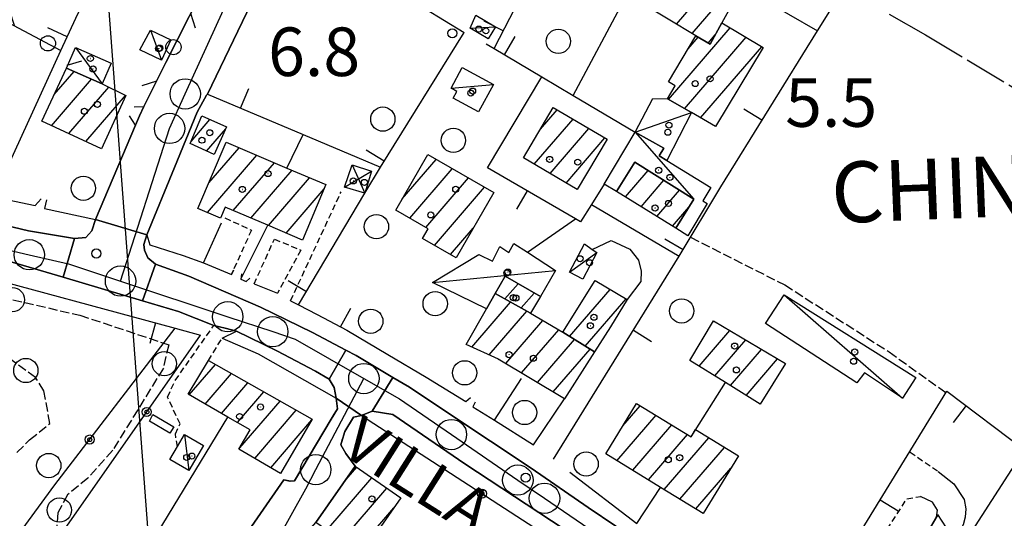
# Model space of a CAD drawing. Extents: x 1744021 to 1748335, y 5040289 to 5043422.
# Drawn here: x 1744327 to 1744489, y 5042425 to 5042507 of the extents above; entities that cross this region are included whole.
import ezdxf

# ---------------------------------------------------------------- set-up
doc = ezdxf.new("R2010")
doc.units = 0
for name, pattern in [('C', [10, 5, 5]), ('L17', [8, 7, -1]), ('L3', [1.5, 1, -0.5]), ('L5', [2, 1.5, -0.5])]:
    doc.linetypes.add(name, pattern=pattern)
for name, color, linetype in [('11B2', 1, 'C'), ('11D4', 1, 'C'), ('14F6', 4, 'C'), ('14G7', 3, 'C'), ('16A1', 1, 'C'), ('17A1', 1, 'C'), ('17C3', 1, 'C'), ('17D4', 1, 'C'), ('19A1', 1, 'C'), ('19B2', 1, 'C'), ('19C3', 2, 'C'), ('1A1', 4, 'C'), ('1AJ36', 1, 'C'), ('1AP41', 7, 'CONTINUOUS'), ('1C3', 1, 'C'), ('1D4', 1, 'C'), ('21C3', 1, 'C'), ('25A1', 1, 'C'), ('297', 7, 'CONTINUOUS'), ('298', 7, 'CONTINUOUS'), ('2E5', 3, 'C'), ('2L12', 1, 'L3'), ('3A1', 1, 'C'), ('3B2', 1, 'C'), ('3C3', 1, 'C'), ('4E5', 2, 'L17'), ('5A1', 2, 'L5'), ('5C3', 2, 'L5'), ('5E5', 1, 'C'), ('5F6', 1, 'C'), ('9A1', 2, 'C'), ('A2E5', 1, 'C'), ('A2F6', 1, 'C'), ('A2J10', 1, 'C'), ('I2E5', 7, 'CONTINUOUS'), ('I2J10', 7, 'CONTINUOUS'), ('N2H8', 2, 'C'), ('N2P16', 2, 'C')]:
    doc.layers.add(name, color=color, linetype=linetype)

# ---------------------------------------------------------------- blocks, each defined once
blk = doc.blocks.new('11B2')
at = {"layer": '11B2'}
blk.add_circle((0, 0), 0.75, dxfattribs=at)
blk = doc.blocks.new('11D4')
at = {"layer": '11D4'}
for radius in [0.5, 0.01]:
    blk.add_circle((0, 0), radius, dxfattribs=at)
blk = doc.blocks.new('1AJ36')
at = {"layer": '1AJ36'}
for radius in [0.5, 0.01]:
    blk.add_circle((0, 0), radius, dxfattribs=at)
blk = doc.blocks.new('5F6')
at = {"layer": '5F6'}
blk.add_circle((0, 0), 2, dxfattribs=at)
blk = doc.blocks.new('N2P16')
at = {"layer": 'N2P16'}
blk.add_circle((0, -0.00928), 2.5, dxfattribs=at)
blk = doc.blocks.new('N2H8')
at = {"layer": 'N2H8'}
blk.add_circle((0, -0.00928), 2.5, dxfattribs=at)
blk = doc.blocks.new('19C3')
at = {"layer": '19C3'}
for points in [[(-6.32083, -0.02486), (-4.55306, 1.74291)], [(6.17917, -0.02486), (7.94694, -1.79262)]]:
    blk.add_lwpolyline(points, dxfattribs=at)
blk.add_circle((-0.07083, -0.02486), 1.25, dxfattribs=at)
blk = doc.blocks.new('19B2')
at = {"layer": '19B2'}
for centre, radius in [((0, 0), 0.75), ((0, -0.02417), 0.32738)]:
    blk.add_circle(centre, radius, dxfattribs=at)
blk = doc.blocks.new('19A1')
at = {"layer": '19A1'}
blk.add_line((0, 0), (0, 3.50512), dxfattribs=at)
blk = doc.blocks.new('25A1')
at = {"layer": '25A1'}
for p, q in [((-0.00363, 3.47618), (-1.73672, -0.02556)), ((1.78686, -0.02556), (-0.00363, 3.47618))]:
    blk.add_line(p, q, dxfattribs=at)
blk.add_lwpolyline([(-1.72138, -0.02039), (1.73357, -0.02039)], dxfattribs=at)
blk = doc.blocks.new('5E5')
at = {"layer": '5E5'}
blk.add_circle((0, 0), 2, dxfattribs=at)
blk = doc.blocks.new('21C3')
at = {"layer": '21C3'}
blk.add_circle((0, 0), 2, dxfattribs=at)

msp = doc.modelspace()

# ---------------------------------------------------------------- linework, layer by layer
at = {"layer": '16A1'}
msp.add_line((1744499.80218, 5040399.03499), (1744292.17134, 5043173.1146), dxfattribs=at)
at = {"layer": '17A1'}
for p, q in [((1744435.30184, 5042506.08962), (1744439.73251, 5042511.23726)), ((1744437.90775, 5042504.51755), (1744442.39185, 5042509.72837)), ((1744433.98751, 5042493.67646), (1744444.15257, 5042505.48646)), ((1744440.51358, 5042502.94648), (1744441.68452, 5042504.30582)), ((1744436.63125, 5042492.14834), (1744446.76586, 5042503.92297)), ((1744437.21565, 5042502.02665), (1744438.86354, 5042503.94121)), ((1744439.27491, 5042490.62122), (1744449.37822, 5042502.3584)), ((1744332.87162, 5042494.46972), (1744336.14426, 5042498.27303)), ((1744332.41419, 5042489.33968), (1744339.0205, 5042497.01505)), ((1744335.24699, 5042488.03232), (1744341.85523, 5042495.70883)), ((1744338.08087, 5042486.72403), (1744344.62721, 5042494.32972)), ((1744412.90508, 5042488.78872), (1744415.65095, 5042491.97893)), ((1744355.38653, 5042486.75878), (1744358.50054, 5042490.37671)), ((1744411.87935, 5042482.99734), (1744418.27438, 5042490.42723)), ((1744357.95184, 5042485.13955), (1744361.10275, 5042488.80036)), ((1744414.50463, 5042481.44778), (1744420.89682, 5042488.87545)), ((1744417.12984, 5042479.89922), (1744423.51933, 5042487.32268)), ((1744358.33442, 5042479.90791), (1744363.32322, 5042485.7051)), ((1744358.08643, 5042475.02121), (1744366.22069, 5042484.47178)), ((1744362.33653, 5042475.35941), (1744369.11716, 5042483.23838)), ((1744390.16817, 5042477.2913), (1744395.7531, 5042483.77999)), ((1744365.233, 5042474.12601), (1744372.01463, 5042482.00506)), ((1744391.391, 5042474.11234), (1744398.40052, 5042482.25616)), ((1744426.91211, 5042477.59666), (1744430.66653, 5042481.95754)), ((1744368.12955, 5042472.89162), (1744374.91209, 5042480.77174)), ((1744394.0375, 5042472.58743), (1744401.04702, 5042480.73126)), ((1744429.48757, 5042475.98921), (1744433.24107, 5042480.34903)), ((1744371.02701, 5042471.6583), (1744377.28172, 5042478.92624)), ((1744395.44662, 5042469.62601), (1744403.69345, 5042479.20736)), ((1744432.06295, 5042474.38277), (1744435.81461, 5042478.74044)), ((1744434.63841, 5042472.77532), (1744437.34829, 5042475.92373)), ((1744398.0922, 5042468.10003), (1744401.86039, 5042472.478)), ((1744407.07191, 5042460.80306), (1744409.21896, 5042463.29755)), ((1744417.70779, 5042454.59987), (1744424.39623, 5042462.37065)), ((1744401.60668, 5042452.87612), (1744407.99064, 5042460.29315)), ((1744409.75163, 5042459.31675), (1744411.86731, 5042461.7748)), ((1744420.28963, 5042453.00093), (1744427.02144, 5042460.82209)), ((1744404.44694, 5042451.57634), (1744410.67035, 5042458.80684)), ((1744407.18471, 5042450.15856), (1744413.29833, 5042457.26149)), ((1744441.13998, 5042456.78212), (1744441.44908, 5042457.14123)), ((1744409.79984, 5042448.59721), (1744415.91161, 5042455.698)), ((1744439.0282, 5042449.73002), (1744444.07059, 5042455.58838)), ((1744412.4149, 5042447.03686), (1744418.50183, 5042454.10771)), ((1744441.6055, 5042448.12471), (1744446.69218, 5042454.03454)), ((1744415.03003, 5042445.47551), (1744421.08367, 5042452.50876)), ((1744444.18188, 5042446.51834), (1744449.31377, 5042452.48069)), ((1744446.75918, 5042444.91304), (1744451.93536, 5042450.92684)), ((1744355.07978, 5042444.98157), (1744359.40249, 5042450.00379)), ((1744357.73174, 5042443.46409), (1744362.06275, 5042448.49596)), ((1744360.3847, 5042441.9467), (1744364.72309, 5042446.98714)), ((1744363.03666, 5042440.42922), (1744367.38336, 5042445.47931)), ((1744363.41616, 5042436.27047), (1744370.0437, 5042443.97049)), ((1744365.86882, 5042434.52145), (1744372.70404, 5042442.46167)), ((1744426.47938, 5042439.87378), (1744429.35173, 5042443.20985)), ((1744368.50609, 5042432.98583), (1744375.27573, 5042440.85094)), ((1744425.50809, 5042434.14565), (1744431.9428, 5042441.62163)), ((1744428.10015, 5042432.5575), (1744434.53394, 5042440.03241)), ((1744430.69222, 5042430.96935), (1744437.12508, 5042438.44318)), ((1744433.28328, 5042429.38112), (1744440.63613, 5042437.92273)), ((1744435.87435, 5042427.7929), (1744443.22535, 5042436.33236)), ((1744380.53686, 5042430.58981), (1744382.66085, 5042433.0575)), ((1744438.46649, 5042426.20375), (1744444.25618, 5042432.93142)), ((1744377.72115, 5042422.71879), (1744385.13943, 5042431.3375)), ((1744380.19873, 5042420.99872), (1744387.61708, 5042429.61643)), ((1744382.67738, 5042419.27772), (1744388.76977, 5042426.35599))]:
    msp.add_line(p, q, dxfattribs=at)
at = {"layer": '17C3'}
for p, q in [((1744348.6983, 5042505.08481, -3333), (1744350.50178, 5042500.15109, -3333)), ((1744401.31928, 5042505.40425, -3333), (1744405.50131, 5042505.64709, -3333)), ((1744336.36867, 5042502.21522, -3333), (1744340.75624, 5042496.25539, -3333)), ((1744398.20382, 5042495.52201, -3333), (1744405.17087, 5042496.14081, -3333)), ((1744428.49727, 5042488.28101, -3333), (1744437.75181, 5042491.5011, -3333)), ((1744428.49727, 5042488.28101, -3333), (1744438.18291, 5042477.2609, -3333)), ((1744417.67826, 5042465.23055, -3333), (1744422.21092, 5042468.42613, -3333)), ((1744395.15612, 5042463.49853, -3333), (1744415.40278, 5042465.48345, -3333)), ((1744453.02917, 5042461.47613, -3333), (1744472.49075, 5042444.43317, -3333)), ((1744354.29729, 5042438.44618, -3333), (1744355.03761, 5042432.53527, -3333))]:
    msp.add_line(p, q, dxfattribs=at)
at = {"layer": '17D4'}
for p, q in [((1744380.65109, 5042479.22659, -3333), (1744385.1066, 5042481.87182, -3333)), ((1744381.92795, 5042482.89555, -3333), (1744384.01663, 5042478.22488, -3333))]:
    msp.add_line(p, q, dxfattribs=at)
at = {"layer": '1A1'}
for points in [[(1744443.40364, 5042509.15422, 13.118), (1744444.11602, 5042508.74821, 13.118), (1744442.77817, 5042506.30927, 13.118), (1744440.83504, 5042502.7519, 13.118), (1744438.48861, 5042504.16688, 13.118), (1744429.37993, 5042509.663, 13.118), (1744433.30656, 5042514.88524, 13.118), (1744443.40364, 5042509.15422, 13.118)], [(1744438.48861, 5042504.16688, 9.638), (1744440.83504, 5042502.7519, 9.638), (1744442.77817, 5042506.30927, 9.638), (1744449.55458, 5042502.25326, 9.638), (1744441.74886, 5042489.19071, 9.638), (1744437.75181, 5042491.5011, 9.638), (1744433.82087, 5042493.7723, 9.638), (1744435.09483, 5042495.9126, 9.638), (1744433.97868, 5042496.58124, 9.638), (1744438.48861, 5042504.16688, 9.638)], [(1744344.63035, 5042494.32795, 12.654), (1744340.67374, 5042485.52708, 12.654), (1744330.83724, 5042490.0681, 12.654), (1744334.88343, 5042498.82452, 12.654), (1744340.75624, 5042496.25539, 12.654), (1744344.63035, 5042494.32795, 12.654)], [(1744415.01284, 5042492.3574, 13.35), (1744423.87504, 5042487.11262, 13.35), (1744418.9723, 5042478.81258, 13.35), (1744410.10301, 5042484.0448, 13.35), (1744415.01284, 5042492.3574, 13.35)], [(1744355.22997, 5042486.38501, 8.246), (1744357.15829, 5042490.9843, 8.246), (1744361.25347, 5042489.13157, 8.246), (1744359.18134, 5042484.57769, 8.246), (1744355.22997, 5042486.38501, 8.246)], [(1744361.1913, 5042486.61261, 12.422), (1744371.18693, 5042482.3573, 12.422), (1744377.57964, 5042479.63553, 12.422), (1744373.74316, 5042470.50266, 12.422), (1744368.03735, 5042472.93085, 12.422), (1744361.00433, 5042475.92663, 12.422), (1744360.22342, 5042474.11307, 12.422), (1744356.53259, 5042475.68216, 12.422), (1744361.1913, 5042486.61261, 12.422)], [(1744394.36116, 5042484.58243, 12.19), (1744405.22682, 5042478.32424, 12.19), (1744399.0282, 5042467.56033, 12.19), (1744393.48445, 5042470.75784, 12.19), (1744394.41375, 5042472.37089, 12.19), (1744389.09884, 5042475.43209, 12.19), (1744394.36116, 5042484.58243, 12.19)], [(1744425.44348, 5042478.5127, 13.814), (1744428.45083, 5042483.34119, 13.814), (1744438.18291, 5042477.2609, 13.814), (1744435.17497, 5042472.44039, 13.814), (1744425.44348, 5042478.5127, 13.814)], [(1744405.46063, 5042461.69539, 9.406), (1744407.07467, 5042464.53109, 9.406), (1744412.90376, 5042461.17942, 9.406), (1744411.28138, 5042458.46846, 9.406), (1744405.46063, 5042461.69539, 9.406)], [(1744421.79773, 5042452.06677, 8.942), (1744416.572, 5042455.30314, 8.942), (1744421.89483, 5042463.84624, 8.942), (1744427.17466, 5042460.73126, 8.942), (1744424.418, 5042456.21138, 8.942), (1744421.79773, 5042452.06677, 8.942)], [(1744405.46063, 5042461.69539, 13.118), (1744411.28138, 5042458.46846, 13.118), (1744416.572, 5042455.30314, 13.118), (1744421.79773, 5042452.06677, 13.118), (1744416.88931, 5042444.36505, 13.118), (1744405.9278, 5042450.8989, 13.118), (1744405.99846, 5042450.86608, 13.118), (1744400.67512, 5042453.30284, 13.118), (1744404.02668, 5042459.18708, 13.118), (1744405.46063, 5042461.69539, 13.118)], [(1744441.37867, 5042457.1841, 9.768), (1744453.25041, 5042450.14673, 9.768), (1744449.08927, 5042443.46173, 9.768), (1744443.38554, 5042447.01435, 9.768), (1744437.50915, 5042450.67639, 9.768), (1744441.37867, 5042457.1841, 9.768)], [(1744358.26604, 5042450.64884, 12.19), (1744375.34239, 5042440.96524, 12.19), (1744370.14302, 5042432.03223, 12.19), (1744363.27759, 5042436.03143, 12.19), (1744365.13024, 5042439.23, 12.19), (1744361.47118, 5042441.32599, 12.19), (1744354.90586, 5042445.08087, 12.19), (1744358.26604, 5042450.64884, 12.19)], [(1744438.44106, 5042439.27181, 12.654), (1744445.48775, 5042434.94117, 12.654), (1744439.67844, 5042425.46105, 12.654), (1744432.69041, 5042429.74493, 12.654), (1744423.66549, 5042435.2744, 12.654), (1744428.74836, 5042443.57989, 12.654), (1744437.71581, 5042438.08122, 12.654), (1744438.44106, 5042439.27181, 12.654)], [(1744382.38465, 5042433.25045, 12.422), (1744389.92224, 5042428.01583, 12.422), (1744383.47183, 5042418.72641, 12.422), (1744375.93432, 5042423.96004, 12.422), (1744382.38465, 5042433.25045, 12.422)]]:
    msp.add_polyline3d(points, close=True, dxfattribs=at)
at = {"layer": '1AP41'}
for points in [[(1744324.12741, 5042530.82965, 6.569), (1744333.89551, 5042528.87705, 6.646), (1744345.95348, 5042526.46604, 6.646), (1744362.70475, 5042522.59909, 6.293), (1744362.70475, 5042522.59909, 6.293), (1744356.9786, 5042511.17753, 6.25), (1744351.25115, 5042499.75989, 6.207), (1744347.60442, 5042492.48658, 6.13), (1744346.9269, 5042490.9666, 6.13), (1744346.2417, 5042489.44203, 6.13), (1744339.68813, 5042473.8807, 5.82), (1744339.04457, 5042472.01425, 5.82), (1744338.07095, 5042470.89934, 5.82), (1744336.20097, 5042470.75936, 5.82), (1744328.61609, 5042472.0169, 5.88), (1744295.29826, 5042480.00333, 5.88)], [(1744434.43494, 5042417.22476, 5.88), (1744420.74774, 5042426.42191, 5.88), (1744411.37781, 5042432.88936, 5.85), (1744397.96957, 5042441.81654, 5.85), (1744391.34531, 5042446.26504, 5.84), (1744388.61492, 5042447.87894, 5.828), (1744382.58057, 5042451.45394, 5.8), (1744380.85083, 5042452.37451, 5.8), (1744375.37523, 5042455.2913, 5.8), (1744366.81511, 5042459.42139, 5.8), (1744355.02172, 5042464.56811, 5.8), (1744349.51773, 5042466.51095, 5.8), (1744348.27872, 5042467.56153, 5.8), (1744347.74577, 5042468.82642, 5.8), (1744347.61351, 5042469.74923, 5.8), (1744348.09519, 5042471.37992, 5.8), (1744352.67913, 5042482.46524, 5.73), (1744356.38688, 5042491.54936, 5.78), (1744357.9316, 5042494.35982, 5.93), (1744358.07374, 5042494.55098, 5.94), (1744368.84664, 5042516.97116, 6.08)], [(1744241.4804, 5042484.78137, 6.01), (1744247.06215, 5042483.16629, 5.93), (1744252.64527, 5042481.5463, 5.85), (1744255.90566, 5042482.79326, 5.95), (1744325.92128, 5042466.87183, 5.7), (1744334.35218, 5042464.36079, 5.691), (1744347.37523, 5042460.48554, 5.677), (1744353.32876, 5042458.71375, 5.67), (1744359.14818, 5042456.4425, 5.67), (1744361.00855, 5042455.974, 5.7), (1744362.86187, 5042455.50596, 5.73), (1744369.52412, 5042452.22468, 5.74), (1744375.87618, 5042448.90715, 5.78), (1744378.12932, 5042447.59952, 5.78), (1744378.93951, 5042446.19491, 5.74), (1744379.28029, 5042444.46933, 5.74), (1744379.47576, 5042442.68875, 5.74), (1744378.4762, 5042440.96915, 5.74), (1744372.40358, 5042430.82645, 5.74), (1744371.75083, 5042430.75753, 5.74), (1744370.67558, 5042430.98695, 5.63), (1744362.97988, 5042419.9114, 5.921)]]:
    msp.add_polyline3d(points, dxfattribs=at)
at = {"layer": '1C3'}
for points in [[(1744402.24575, 5042507.57771, 9.479), (1744405.50131, 5042505.64709, 9.479), (1744404.30439, 5042503.62989, 9.479), (1744401.31928, 5042505.40425, 9.479), (1744402.24575, 5042507.57771, 9.479)], [(1744348.6983, 5042505.08481, 8.956), (1744352.08636, 5042503.47401, 8.956), (1744350.50178, 5042500.15109, 8.956), (1744346.98322, 5042501.83035, 8.956), (1744348.6983, 5042505.08481, 8.956)], [(1744336.36867, 5042502.21522, 9.378), (1744342.24148, 5042499.6461, 9.378), (1744340.75624, 5042496.25539, 9.378), (1744334.88343, 5042498.82452, 9.378), (1744336.36867, 5042502.21522, 9.378)], [(1744398.20382, 5042495.52201, 9.555), (1744400.04907, 5042498.92663, 9.555), (1744405.17087, 5042496.14081, 9.555), (1744402.72531, 5042491.64522, 9.555), (1744398.5607, 5042493.90295, 9.555), (1744399.16042, 5042495.0019, 9.555), (1744398.20382, 5042495.52201, 9.555)], [(1744437.75181, 5042491.5011, 9.758), (1744433.72027, 5042483.60726, 9.758), (1744432.46434, 5042484.37475, 9.758), (1744433.2466, 5042485.64783, 9.758), (1744428.49727, 5042488.28101, 9.758), (1744431.41085, 5042493.83962, 9.758), (1744433.82087, 5042493.7723, 9.758), (1744437.75181, 5042491.5011, 9.758)], [(1744428.49727, 5042488.28101, 9.024), (1744433.2466, 5042485.64783, 9.024), (1744432.46434, 5042484.37475, 9.024), (1744433.72027, 5042483.60726, 9.024), (1744440.9638, 5042479.166, 9.024), (1744439.62242, 5042476.98855, 9.024), (1744440.36867, 5042476.53192, 9.024), (1744437.14962, 5042471.18212, 9.024), (1744435.17497, 5042472.44039, 9.024), (1744438.18291, 5042477.2609, 9.024), (1744428.45083, 5042483.34119, 9.024), (1744425.44348, 5042478.5127, 9.024), (1744423.38619, 5042479.72267, 9.024), (1744428.49727, 5042488.28101, 9.024)], [(1744415.40278, 5042465.48345, 9.029), (1744412.90376, 5042461.17942, 9.029), (1744407.07467, 5042464.53109, 9.029), (1744405.46063, 5042461.69539, 9.029), (1744404.02668, 5042459.18708, 9.029), (1744395.15612, 5042463.49853, 9.029), (1744402.74033, 5042468.10497, 9.029), (1744404.99895, 5042467.03243, 9.029), (1744406.21273, 5042469.45406, 9.029), (1744407.68806, 5042468.47533, 9.029), (1744408.51143, 5042469.93603, 9.029), (1744410.7668, 5042468.47813, 9.029), (1744415.40278, 5042465.48345, 9.029)], [(1744422.21092, 5042468.42613, 9.474), (1744419.88926, 5042464.05716, 9.474), (1744417.67826, 5042465.23055, 9.474), (1744420.14911, 5042469.89752, 9.474), (1744421.4492, 5042468.96886, 9.474), (1744422.21092, 5042468.42613, 9.474)], [(1744453.02917, 5042461.47613, 8.703), (1744474.7179, 5042447.86737, 8.703), (1744472.49075, 5042444.43317, 8.703), (1744466.26914, 5042448.63401, 8.703), (1744464.98967, 5042446.98272, 8.703), (1744449.95965, 5042456.74127, 8.703), (1744453.02917, 5042461.47613, 8.703)], [(1744354.29729, 5042438.44618, 9.083), (1744357.42741, 5042436.62351, 9.083), (1744355.03761, 5042432.53527, 9.083), (1744351.90855, 5042434.35702, 9.083), (1744353.14645, 5042436.45651, 9.083), (1744354.29729, 5042438.44618, 9.083)]]:
    msp.add_polyline3d(points, close=True, dxfattribs=at)
at = {"layer": '1D4'}
msp.add_polyline3d([(1744381.92795, 5042482.89555, 9.668), (1744385.1066, 5042481.87182, 9.668), (1744384.01663, 5042478.22488, 9.668), (1744380.65109, 5042479.22659, 9.668), (1744381.92795, 5042482.89555, 9.668)], close=True, dxfattribs=at)
at = {"layer": '297'}
for points in [[(1744339.68813, 5042473.8807, 5.82), (1744348.09519, 5042471.37992, 5.8), (1744347.61351, 5042469.74923, 5.8), (1744347.74577, 5042468.82642, 5.8), (1744348.27872, 5042467.56153, 5.8), (1744349.51773, 5042466.51095, 5.8), (1744347.37523, 5042460.48554, 5.677), (1744334.35218, 5042464.36079, 5.691), (1744336.20097, 5042470.75936, 5.82), (1744338.07095, 5042470.89934, 5.82), (1744339.04457, 5042472.01425, 5.82), (1744339.68813, 5042473.8807, 5.82)], [(1744380.85083, 5042452.37451, 5.8), (1744382.58057, 5042451.45394, 5.8), (1744388.61492, 5042447.87894, 5.828), (1744385.20826, 5042442.31552, 6.04), (1744383.47465, 5042441.61309, 6.04), (1744379.28029, 5042444.46933, 5.74), (1744378.93951, 5042446.19491, 5.74), (1744378.12932, 5042447.59952, 5.78), (1744380.85083, 5042452.37451, 5.8)]]:
    msp.add_polyline3d(points, close=True, dxfattribs=at)
at = {"layer": '298'}
for points in [[(1744362.70475, 5042522.59909, 6.293), (1744370.40715, 5042520.18697, 6.11), (1744368.84664, 5042516.97116, 6.08), (1744358.07374, 5042494.55098, 5.94), (1744357.9316, 5042494.35982, 5.93), (1744356.38688, 5042491.54936, 5.78), (1744352.67913, 5042482.46524, 5.73), (1744348.09519, 5042471.37992, 5.8), (1744339.68813, 5042473.8807, 5.82), (1744346.2417, 5042489.44203, 6.13), (1744346.9269, 5042490.9666, 6.13), (1744347.60442, 5042492.48658, 6.13), (1744351.25115, 5042499.75989, 6.207), (1744356.9786, 5042511.17753, 6.25), (1744362.70475, 5042522.59909, 6.293)], [(1744349.51773, 5042466.51095, 5.8), (1744355.02172, 5042464.56811, 5.8), (1744366.81511, 5042459.42139, 5.8), (1744375.37523, 5042455.2913, 5.8), (1744380.85083, 5042452.37451, 5.8), (1744378.12932, 5042447.59952, 5.78), (1744375.87618, 5042448.90715, 5.78), (1744369.52412, 5042452.22468, 5.74), (1744362.86187, 5042455.50596, 5.73), (1744361.00855, 5042455.974, 5.7), (1744359.14818, 5042456.4425, 5.67), (1744353.32876, 5042458.71375, 5.67), (1744347.37523, 5042460.48554, 5.677), (1744349.51773, 5042466.51095, 5.8)], [(1744388.61492, 5042447.87894, 5.828), (1744391.34531, 5042446.26504, 5.84), (1744397.96957, 5042441.81654, 5.85), (1744411.37781, 5042432.88936, 5.85), (1744420.74774, 5042426.42191, 5.88), (1744434.43494, 5042417.22476, 5.88), (1744438.24646, 5042414.55248, 5.893), (1744435.30758, 5042410.26969, 6.01), (1744426.46391, 5042416.20487, 6.019), (1744423.10048, 5042414.76666, 6.02), (1744421.36031, 5042416.24206, 6.025), (1744419.62804, 5042417.71906, 6.03), (1744418.72817, 5042421.58112, 6.04), (1744400.47954, 5042433.62107, 6.04), (1744388.61718, 5042441.7794, 6.04), (1744385.20826, 5042442.31552, 6.04), (1744388.61492, 5042447.87894, 5.828)]]:
    msp.add_polyline3d(points, close=True, dxfattribs=at)
for points in [[(1744241.89794, 5042492.81586, 5.97), (1744270.02469, 5042486.23607, 5.92), (1744287.46477, 5042482.07668, 5.88), (1744295.29826, 5042480.00333, 5.88), (1744328.61609, 5042472.0169, 5.88), (1744336.20097, 5042470.75936, 5.82), (1744334.35218, 5042464.36079, 5.691), (1744325.92128, 5042466.87183, 5.7), (1744255.90566, 5042482.79326, 5.95), (1744252.64527, 5042481.5463, 5.85), (1744247.06215, 5042483.16629, 5.93), (1744241.4804, 5042484.78137, 6.01)], [(1744362.97988, 5042419.9114, 5.921), (1744370.67558, 5042430.98695, 5.63), (1744371.75083, 5042430.75753, 5.74), (1744372.40358, 5042430.82645, 5.74), (1744378.4762, 5042440.96915, 5.74), (1744379.47576, 5042442.68875, 5.74), (1744379.28029, 5042444.46933, 5.74), (1744379.28029, 5042444.46933, 5.74), (1744383.47465, 5042441.61309, 6.04), (1744382.14911, 5042441.31429, 5.68), (1744380.69784, 5042438.93005, 5.68), (1744380.04304, 5042436.78494, 5.57), (1744380.87948, 5042435.35121, 5.32), (1744382.38465, 5042433.25045, 5.32), (1744375.93432, 5042423.96004, 5.969)]]:
    msp.add_polyline3d(points, dxfattribs=at)
at = {"layer": '2E5'}
for points in [[(1744358.07374, 5042494.55098, 5.94), (1744368.84664, 5042516.97116, 6.08), (1744370.59907, 5042516.79244, 6.08)], [(1744223.13376, 5042501.48049, 6.2), (1744224.30665, 5042498.37903, 6.03), (1744225.74398, 5042496.97022, 6.03), (1744241.89794, 5042492.81586, 5.97), (1744270.02469, 5042486.23607, 5.92), (1744287.46477, 5042482.07668, 5.88), (1744295.29826, 5042480.00333, 5.88), (1744328.61601, 5042472.0179, 5.88), (1744336.20097, 5042470.75936, 5.82), (1744338.07095, 5042470.89934, 5.82), (1744339.04457, 5042472.01425, 5.82), (1744339.68813, 5042473.8807, 5.82)], [(1744346.04127, 5042492.42774, 6.13), (1744347.60442, 5042492.48658, 6.13), (1744351.25115, 5042499.75989, 6.207)], [(1744348.09519, 5042471.37992, 5.8), (1744352.67913, 5042482.46524, 5.73), (1744356.38688, 5042491.54936, 5.78)], [(1744339.68813, 5042473.8807, 5.82), (1744346.2417, 5042489.44203, 6.13), (1744345.27388, 5042490.95619, 6.13)], [(1744252.64527, 5042481.5463, 5.85), (1744255.90566, 5042482.79326, 5.95), (1744325.92128, 5042466.87183, 5.7), (1744334.35218, 5042464.36079, 5.691), (1744347.37523, 5042460.48554, 5.677), (1744353.32876, 5042458.71375, 5.67), (1744359.14818, 5042456.4425, 5.67)], [(1744348.09519, 5042471.37992, 5.8), (1744347.61351, 5042469.74923, 5.8), (1744347.74577, 5042468.82642, 5.8), (1744348.27872, 5042467.56153, 5.8), (1744349.51773, 5042466.51095, 5.8), (1744355.02172, 5042464.56811, 5.8), (1744366.81511, 5042459.42139, 5.8), (1744375.37523, 5042455.2913, 5.8), (1744380.85083, 5042452.37451, 5.8), (1744382.58057, 5042451.45394, 5.8), (1744388.61492, 5042447.87894, 5.828), (1744391.34531, 5042446.26504, 5.84), (1744397.96957, 5042441.81654, 5.85), (1744411.37781, 5042432.88936, 5.85), (1744420.74774, 5042426.42191, 5.88), (1744434.43494, 5042417.22476, 5.88), (1744438.24646, 5042414.55248, 5.893), (1744444.35015, 5042410.26558, 5.915), (1744451.42146, 5042405.29793, 5.94), (1744457.08506, 5042401.33011, 5.94)], [(1744360.48919, 5042454.33748, 5.64), (1744362.86187, 5042455.50596, 5.73), (1744369.52412, 5042452.22468, 5.74), (1744375.87618, 5042448.90715, 5.78), (1744378.12932, 5042447.59952, 5.78), (1744378.93951, 5042446.19491, 5.74), (1744379.28037, 5042444.46834, 5.74)], [(1744383.47465, 5042441.61309, 6.04), (1744385.20826, 5042442.31552, 6.04), (1744388.61718, 5042441.7794, 6.04), (1744400.47954, 5042433.62107, 6.04), (1744418.72817, 5042421.58112, 6.04), (1744419.62804, 5042417.71906, 6.03)]]:
    msp.add_polyline3d(points, dxfattribs=at)
at = {"layer": '2L12'}
for p, q in [((1744371.78199, 5042460.4872, 5.97), (1744380.0961, 5042478.46797, 6.14)), ((1744358.26604, 5042450.64884, 5.64), (1744360.48919, 5042454.33748, 5.64)), ((1744473.75035, 5042435.56441, 6.34), (1744478.38441, 5042432.38104, 6.41))]:
    msp.add_line(p, q, dxfattribs=at)
for points in [[(1744360.98081, 5042474.15071, 6.2), (1744365.33876, 5042472.13713, 6.2), (1744362.37491, 5042465.56182, 6.146), (1744362.05198, 5042464.85166, 6.14)], [(1744365.77432, 5042463.27691, 6.14), (1744369.10906, 5042470.6452, 6.14), (1744373.47429, 5042468.85581, 6.14), (1744369.6258, 5042461.75896, 6.14)], [(1744353.14645, 5042436.45651, 5.67), (1744352.80859, 5042438.5584, 5.67), (1744353.58638, 5042440.19922, 5.67), (1744351.51675, 5042444.61557, 5.67), (1744352.79074, 5042447.37166, 5.67), (1744359.14818, 5042456.4425, 5.67)], [(1744370.67558, 5042430.98695, 5.63), (1744371.75083, 5042430.75753, 5.74), (1744372.40358, 5042430.82645, 5.74), (1744378.4762, 5042440.96915, 5.74), (1744379.47576, 5042442.68875, 5.74), (1744379.28029, 5042444.46933, 5.74)], [(1744382.38465, 5042433.25045, 5.32), (1744380.87948, 5042435.35121, 5.32), (1744380.04304, 5042436.78494, 5.57), (1744380.69784, 5042438.93005, 5.68), (1744382.14911, 5042441.31429, 5.68)], [(1744459.25122, 5042404.01158, 6.11), (1744466.74313, 5042417.80984, 6.11), (1744473.22821, 5042427.88212, 6.22), (1744475.55168, 5042428.2476, 6.27)]]:
    msp.add_polyline3d(points, dxfattribs=at)
at = {"layer": '3A1'}
for p, q in [((1744405.27006, 5042502.03734, 6.783), (1744418.28439, 5042527.15165, 6.86)), ((1744418.2726, 5042494.33645, 6.752), (1744431.13153, 5042518.40513, 6.831)), ((1744439.12548, 5042516.17129, 6.827), (1744458.5171, 5042504.98012, 5.557)), ((1744371.18693, 5042482.3573, 6.179), (1744373.87472, 5042487.89099, 6.088)), ((1744357.42998, 5042466.73515, 5.941), (1744360.41497, 5042473.33611, 6.164)), ((1744363.56122, 5042464.06301, 6.125), (1744368.03735, 5042472.93085, 6.237)), ((1744415.07335, 5042434.39255, 5.985), (1744435.76331, 5042467.82289, 6.614)), ((1744365.77432, 5042463.27691, 6.14), (1744369.6258, 5042461.75896, 6.14)), ((1744405.32387, 5042440.81252, 6.041), (1744409.81584, 5042447.68676, 6.525)), ((1744437.71581, 5042438.08122, 6.284), (1744443.38554, 5042447.01435, 6.291)), ((1744411.79136, 5042436.78354, 6.049), (1744416.88931, 5042444.36505, 6.507)), ((1744417.77227, 5042432.24776, 5.952), (1744428.75621, 5042423.793, 5.947)), ((1744428.75621, 5042423.793, 5.947), (1744432.69041, 5042429.74493, 6.156))]:
    msp.add_line(p, q, dxfattribs=at)
for points in [[(1744322.89152, 5042477.62993, 6.046), (1744322.91804, 5042477.69109, 6.047), (1744333.96745, 5042501.74965, 6.52), (1744336.39969, 5042507.03955, 6.436), (1744345.95348, 5042526.46604, 6.646)], [(1744371.40496, 5042522.25144, 6.119), (1744386.61483, 5042513.11815, 6.569), (1744387.38728, 5042512.64643, 6.586), (1744400.3757, 5042504.71883, 6.795)], [(1744435.76331, 5042467.82289, 6.614), (1744442.58393, 5042479.29429, 6.597), (1744458.5171, 5042504.98012, 5.557), (1744462.55108, 5042511.48812, 6.171)], [(1744373.10493, 5042459.81599, 5.952), (1744373.10493, 5042459.81599, 5.952), (1744384.01663, 5042478.22488, 6.307), (1744386.58538, 5042482.53512, 6.39), (1744400.3757, 5042504.71883, 6.795)], [(1744403.94988, 5042502.81908, 6.786), (1744405.27006, 5042502.03734, 6.783), (1744413.12396, 5042497.38703, 6.762), (1744418.2726, 5042494.33645, 6.752), (1744428.49727, 5042488.28101, 6.752)], [(1744423.38619, 5042479.72267, 6.752), (1744421.28907, 5042476.3333, 6.752), (1744421.28907, 5042476.3333, 6.752), (1744419.51247, 5042473.48543, 6.752), (1744418.66091, 5042473.98231, 6.752), (1744404.18422, 5042482.41831, 6.758), (1744413.12396, 5042497.38703, 6.762)], [(1744358.07374, 5042494.55098, 5.94), (1744373.87472, 5042487.89099, 6.088), (1744386.58538, 5042482.53512, 6.39)], [(1744252.64527, 5042481.5463, 5.85), (1744275.38949, 5042475.39401, 5.904), (1744292.74929, 5042471.24866, 5.844), (1744317.44093, 5042465.55505, 5.764), (1744352.75134, 5042455.96367, 5.671), (1744356.94256, 5042454.82418, 5.67)], [(1744314.45598, 5042479.37238, 6.19), (1744322.89152, 5042477.62993, 6.046), (1744329.73834, 5042476.18376, 6.007), (1744330.74437, 5042477.28103, 6.047)], [(1744331.59299, 5042477.14498, 6.04), (1744331.24795, 5042475.68499, 5.988), (1744339.68813, 5042473.8807, 5.82)], [(1744421.28907, 5042476.3333, 6.752), (1744421.28907, 5042476.3333, 6.752), (1744435.76331, 5042467.82289, 6.614)], [(1744348.09519, 5042471.37992, 5.8), (1744348.62046, 5042469.69523, 5.8), (1744354.12029, 5042467.92859, 5.864), (1744357.42998, 5042466.73515, 5.941), (1744362.05198, 5042464.85166, 6.14), (1744362.37491, 5042465.56182, 6.146)], [(1744421.4492, 5042468.96886, 6.752), (1744424.53525, 5042470.44147, 6.752), (1744427.62173, 5042468.98761, 6.752), (1744429.07523, 5042467.16179, 6.718), (1744429.49284, 5042465.34769, 6.695), (1744429.43076, 5042463.65815, 6.681), (1744427.17466, 5042460.73126, 6.692)], [(1744363.70097, 5042464.91592, 6.145), (1744363.56122, 5042464.06301, 6.125), (1744364.48468, 5042463.65074, 6.123), (1744365.07068, 5042464.19606, 6.144)], [(1744371.78199, 5042460.4872, 5.97), (1744373.10493, 5042459.81599, 5.952), (1744373.10493, 5042459.81599, 5.952), (1744376.17914, 5042458.25792, 5.909), (1744381.01133, 5042455.67006, 5.854), (1744387.76865, 5042451.65475, 5.92), (1744394.09788, 5042447.90525, 5.977), (1744400.63529, 5042443.89353, 6.039), (1744401.36874, 5042444.55921, 6.095)], [(1744455.76029, 5042406.36687, 6.015), (1744479.79877, 5042445.61505, 6.227), (1744492.5906, 5042435.93266, 6.339), (1744505.3491, 5042426.26683, 6.175), (1744480.79176, 5042388.17528, 5.985)], [(1744402.17742, 5042443.80437, 6.085), (1744401.798, 5042443.00473, 6.033), (1744405.32387, 5042440.81252, 6.041), (1744411.79136, 5042436.78354, 6.049)], [(1744333.76975, 5042421.69744, 5.909), (1744345.33765, 5042414.73962, 6.075), (1744361.47118, 5042441.32599, 6.076)]]:
    msp.add_polyline3d(points, dxfattribs=at)
msp.add_polyline3d([(1744352.55492, 5042439.74993, 5.67), (1744351.88158, 5042438.69661, 5.671), (1744348.53563, 5042440.68265, 5.694), (1744349.11241, 5042441.77988, 5.674), (1744352.55492, 5042439.74993, 5.67)], close=True, dxfattribs=at)
at = {"layer": '3B2'}
for p, q in [((1744410.7668, 5042468.47813, 6.752), (1744418.66091, 5042473.98231, 6.752)), ((1744333.76975, 5042421.69744, 5.909), (1744356.94256, 5042454.82418, 5.67)), ((1744477.58686, 5042412.67526, 6.315), (1744492.5906, 5042435.93266, 6.339))]:
    msp.add_line(p, q, dxfattribs=at)
for points in [[(1744294.2391, 5042377.22689, 5.43), (1744332.97253, 5042430.15048, 5.878), (1744352.75134, 5042455.96367, 5.671)], [(1744360.48919, 5042454.33748, 5.64), (1744366.44777, 5042451.77477, 5.714), (1744379.28029, 5042444.46933, 5.74)], [(1744382.14911, 5042441.31429, 5.68), (1744383.47465, 5042441.61309, 6.04), (1744413.84957, 5042421.85479, 6.09)]]:
    msp.add_polyline3d(points, dxfattribs=at)
at = {"layer": '3C3'}
msp.add_line((1744317.86843, 5042510.28785, 8.226), (1744333.96745, 5042501.74965, 6.52), dxfattribs=at)
msp.add_polyline3d([(1744345.95348, 5042526.46604, 6.646), (1744362.70475, 5042522.59909, 6.293), (1744356.9786, 5042511.17753, 6.25), (1744351.25115, 5042499.75989, 6.207)], dxfattribs=at)
at = {"layer": '4E5'}
msp.add_polyline3d([(1744463.34956, 5042511.70033, 6.226), (1744476.3159, 5042504.29559, 5.566), (1744493.70707, 5042493.86331, 5.684)], dxfattribs=at)
at = {"layer": '5A1'}
msp.add_polyline3d([(1744437.62894, 5042470.95524, 6.975), (1744453.13515, 5042463.10176, 6.975), (1744470.30569, 5042452.06626, 6.665), (1744479.63802, 5042445.36432, 6.51)], dxfattribs=at)
at = {"layer": '5C3'}
for points in [[(1744310.47908, 5042464.25065, 6.48), (1744337.10862, 5042458.11138, 6.48), (1744351.70923, 5042453.245, 6.48), (1744350.83181, 5042449.37126, 6.48), (1744346.62008, 5042442.51801, 6.48), (1744342.49513, 5042435.85879, 6.55), (1744338.42059, 5042431.25933, 6.41), (1744335.02843, 5042428.53022, 6.41), (1744333.47308, 5042425.55349, 6.32), (1744333.17345, 5042422.33478, 6.32)], [(1744326.73553, 5042435.48145, 6.48), (1744328.81099, 5042437.59249, 6.43), (1744332.14375, 5042440.27101, 6.43), (1744331.17736, 5042445.65151, 6.43), (1744329.79872, 5042447.84398, 6.43), (1744325.5807, 5042450.90905, 6.47)]]:
    msp.add_polyline3d(points, dxfattribs=at)
at = {"layer": '9A1'}
msp.add_polyline3d([(1744478.38441, 5042432.38104, 6.41), (1744480.97588, 5042430.31846, 6.408), (1744482.67326, 5042427.72662, 6.379), (1744482.91232, 5042426.22109, 6.349), (1744482.82576, 5042424.85867, 6.347), (1744482.48235, 5042423.59135, 6.347), (1744479.44823, 5042418.16914, 6.326), (1744475.62046, 5042420.6296, 6.283), (1744478.09541, 5042424.82652, 6.301), (1744478.29066, 5042425.99649, 6.301), (1744477.46973, 5042427.33009, 6.29), (1744475.48835, 5042428.26292, 6.269)], dxfattribs=at)
at = {"layer": 'A2E5', "flags": 128}
msp.add_lwpolyline([(1744343.78508, 5042463.75107), (1744351.85358, 5042488.89831), (1744354.43667, 5042494.58462), (1744365.61758, 5042519.17756), (1744368.23404, 5042524.94058)], dxfattribs=at)
at = {"layer": 'A2F6', "flags": 128}
for points in [[(1744147.64769, 5042512.18543), (1744155.89729, 5042510.51532), (1744182.08501, 5042503.57879), (1744198.13628, 5042499.32247), (1744208.82463, 5042496.49101), (1744221.19086, 5042493.21749), (1744227.55316, 5042491.53147), (1744247.50308, 5042486.90906), (1744278.67932, 5042479.69103), (1744297.20927, 5042475.4016), (1744312.11217, 5042471.9499), (1744328.76848, 5042468.09188), (1744335.23512, 5042466.59318), (1744343.78508, 5042463.75107)], [(1744343.78508, 5042463.75107), (1744361.43887, 5042457.87564), (1744368.84775, 5042455.40544), (1744372.52786, 5042454.18056), (1744383.84215, 5042447.69017)], [(1744383.84215, 5042447.69017), (1744389.71162, 5042444.32147), (1744398.25155, 5042438.46485), (1744409.18728, 5042430.96227), (1744413.57333, 5042427.9569), (1744423.97932, 5042420.81883), (1744439.43338, 5042410.21848)]]:
    msp.add_lwpolyline(points, dxfattribs=at)
at = {"layer": 'A2J10', "flags": 128}
msp.add_lwpolyline([(1744330.91417, 5042357.0546), (1744332.49337, 5042359.5116), (1744353.41909, 5042391.46721), (1744362.14646, 5042407.59844), (1744364.3823, 5042411.64005), (1744374.26393, 5042429.52753), (1744375.92372, 5042432.67656), (1744383.84215, 5042447.69017)], dxfattribs=at)
at = {"layer": 'I2E5'}
for points in [[(1744351.25115, 5042499.75989, 6.207), (1744356.9786, 5042511.17753, 6.25), (1744362.70475, 5042522.59909, 6.293)], [(1744356.38688, 5042491.54936, 5.78), (1744357.9316, 5042494.35982, 5.93), (1744358.07374, 5042494.55098, 5.94), (1744368.84664, 5042516.97116, 6.08), (1744370.40715, 5042520.18697, 6.11)], [(1744346.2417, 5042489.44203, 6.13), (1744346.9269, 5042490.9666, 6.13), (1744347.60442, 5042492.48658, 6.13)], [(1744359.14818, 5042456.4425, 5.67), (1744361.00855, 5042455.974, 5.7), (1744362.86187, 5042455.50596, 5.73)]]:
    msp.add_polyline3d(points, dxfattribs=at)
at = {"layer": 'I2J10'}
for points in [[(1744355.75164, 5042407.50789, 6.49), (1744355.24852, 5042407.8383, 6.442), (1744362.97988, 5042419.9114, 5.921), (1744370.67558, 5042430.98695, 5.63), (1744371.75083, 5042430.75753, 5.74), (1744372.40358, 5042430.82645, 5.74), (1744378.4762, 5042440.96915, 5.74), (1744379.47576, 5042442.68875, 5.74), (1744379.28029, 5042444.46933, 5.74)], [(1744352.30056, 5042388.29552, 6.3), (1744355.23629, 5042392.3123, 6.277), (1744357.36696, 5042394.93193, 6.26), (1744361.40207, 5042401.31764, 6.243), (1744360.29159, 5042402.01779, 6.267), (1744369.28643, 5042416.25047, 5.934), (1744375.93432, 5042423.96004, 5.969), (1744382.38465, 5042433.25045, 5.32), (1744380.87948, 5042435.35121, 5.32), (1744380.04304, 5042436.78494, 5.57), (1744380.69784, 5042438.93005, 5.68), (1744382.14911, 5042441.31429, 5.68), (1744383.47465, 5042441.61309, 6.04)]]:
    msp.add_polyline3d(points, dxfattribs=at)

# ---------------------------------------------------------------- block references
at = {"layer": '11B2'}
for p in [(1744398.42054, 5042504.56445, 6.8), (1744339.7863, 5042468.28177, 4.5), (1744410.47571, 5042431.34153, 4.3)]:
    msp.add_blockref('11B2', p, dxfattribs=at)
at = {"layer": '11D4'}
for p in [(1744403.92209, 5042504.97226, 9.479), (1744350.24366, 5042502.12556, 8.956), (1744339.25601, 5042498.70554, 9.378), (1744440.83063, 5042497.06305, 9.638), (1744401.4455, 5042494.71462, 9.555), (1744339.98455, 5042492.84489, 12.654), (1744358.48075, 5042488.17585, 8.246), (1744433.88082, 5042488.26878, 9.758), (1744419.05722, 5042483.33205, 13.35), (1744368.05756, 5042481.4501, 12.422), (1744432.37494, 5042482.00519, 9.024), (1744383.93136, 5042479.99365, 9.668), (1744398.96434, 5042478.87743, 12.19), (1744433.99055, 5042476.5399, 13.814), (1744420.98802, 5042466.75601, 9.474), (1744407.38479, 5042465.09086, 9.029), (1744408.87146, 5042460.93275, 9.406), (1744421.71436, 5042457.77614, 8.942), (1744444.87857, 5042453.03427, 9.768), (1744407.75172, 5042451.61411, 13.118), (1744464.45826, 5042450.53137, 8.703), (1744366.82335, 5042442.99229, 12.19), (1744355.52574, 5042434.91061, 9.083), (1744435.82667, 5042434.63321, 12.654), (1744385.17121, 5042427.84473, 12.422)]:
    msp.add_blockref('11D4', p, dxfattribs=at)
at = {"layer": '19A1'}
for p, rotation in [((1744406.78086, 5042504.95257, 6.792), 62.61100000000001), ((1744334.99807, 5042503.99208, 6.484), 65.311), ((1744406.98379, 5042501.0223, 6.778), 329.371), ((1744363.54477, 5042492.24463, 5.991), 337.141), ((1744449.37271, 5042490.23979, 6.154), 58.191), ((1744387.17528, 5042483.48391, 6.407), 58.13099999999999), ((1744410.72258, 5042478.60825, 6.755), 149.771), ((1744436.38863, 5042468.87462, 6.612), 59.271), ((1744374.39714, 5042461.99376, 5.994), 59.35100000000001), ((1744380.01978, 5042456.2016, 5.865), 331.821), ((1744349.53994, 5042456.83551, 5.679), 164.801), ((1744428.2318, 5042455.65241, 6.385), 238.251), ((1744482.97328, 5042443.21301, 6.255), 142.871), ((1744468.81885, 5042427.68846, 6.13), 238.511)]:
    msp.add_blockref('19A1', p, dxfattribs=dict(at, rotation=rotation))
at = {"layer": '19B2'}
for p, rotation in [((1744348.10127, 5042442.18459, 5.761), 55.03100000000001), ((1744338.70477, 5042437.63204, 5.818), 52.541), ((1744403.29445, 5042428.72093, 6.073), 326.961)]:
    msp.add_blockref('19B2', p, dxfattribs=dict(at, rotation=rotation))
at = {"layer": '19C3'}
for p, rotation in [((1744331.75859, 5042502.92119, 6.754), 152.061), ((1744352.4791, 5042502.20664, 6.216), 243.361)]:
    msp.add_blockref('19C3', p, dxfattribs=dict(at, rotation=rotation))
at = {"layer": '1AJ36'}
for p in [(1744402.76412, 5042505.26167, 6.915), (1744350.06246, 5042502.04079, 6.551), (1744338.8151, 5042500.41559, 6.526), (1744438.38136, 5042496.28799, 6.752), (1744401.73437, 5042495.04915, 6.937), (1744337.83625, 5042491.72028, 6.52), (1744434.05235, 5042489.43397, 6.953), (1744357.17816, 5042486.95407, 6.52), (1744414.42347, 5042483.79153, 6.752), (1744382.10178, 5042480.25185, 6.885), (1744434.21821, 5042480.82735, 6.94), (1744363.834, 5042478.84129, 6.52), (1744394.86202, 5042474.64896, 6.752), (1744431.77436, 5042475.7863, 6.752), (1744431.77436, 5042475.7863, 6.752), (1744419.4423, 5042467.41556, 6.847), (1744407.53902, 5042465.22777, 6.865), (1744408.45043, 5042461.01055, 6.752), (1744421.13036, 5042456.37347, 6.752), (1744464.64917, 5042452.05404, 6.515), (1744411.75261, 5042451.021, 6.752), (1744445.17308, 5042449.09982, 6.288), (1744363.38327, 5042441.42599, 6.173), (1744354.68985, 5042434.67553, 6.387), (1744433.94801, 5042434.30103, 6.288)]:
    msp.add_blockref('1AJ36', p, dxfattribs=at)
at = {"layer": '21C3'}
msp.add_blockref('21C3', (1744331.97303, 5042433.34716), dxfattribs=at)
at = {"layer": '25A1', "rotation": 239.471}
msp.add_blockref('25A1', (1744477.46268, 5042423.75317, 6.296), dxfattribs=at)
at = {"layer": '5E5'}
for p, rotation in [((1744325.98187, 5042460.67636, 6.48), 257.021), ((1744351.00273, 5042450.12922, 6.48), 167.241), ((1744328.1972, 5042449.00782, 6.445), 53.99100000000001), ((1744333.70819, 5042426.00335, 6.334), 152.401)]:
    msp.add_blockref('5E5', p, dxfattribs=dict(at, rotation=rotation))
at = {"layer": '5F6'}
for p in [(1744415.84348, 5042503.24703, 6.87), (1744386.96558, 5042490.42541, 6.53), (1744398.58171, 5042486.92324, 6.59), (1744337.67363, 5042479.03431, 6.05), (1744385.91162, 5042472.69826, 6.64), (1744395.58157, 5042460.01215, 6.2), (1744436.15495, 5042458.82599, 6.32), (1744384.97746, 5042457.1223, 6.09), (1744400.44604, 5042448.61913, 6.2), (1744410.2983, 5042442.0855, 6.06), (1744420.43021, 5042433.59806, 6)]:
    msp.add_blockref('5F6', p, dxfattribs=at)
at = {"layer": 'N2H8'}
for p in [(1744343.78508, 5042463.75107), (1744383.84215, 5042447.69017)]:
    msp.add_blockref('N2H8', p, dxfattribs=at)
at = {"layer": 'N2P16'}
for p in [(1744354.43667, 5042494.58462), (1744351.85358, 5042488.89831), (1744328.76848, 5042468.09188), (1744361.43887, 5042457.87564), (1744368.84775, 5042455.40544), (1744398.25155, 5042438.46485), (1744375.92372, 5042432.67656), (1744409.18728, 5042430.96227), (1744413.57333, 5042427.9569)]:
    msp.add_blockref('N2P16', p, dxfattribs=at)

# ---------------------------------------------------------------- texts
at = {"layer": '11B2'}
for s, p in [('6.8                                    ', (1744368.07651, 5042497.52921)), ('5.5                                    ', (1744453.19826, 5042489.16218))]:
    msp.add_text(s, height=8, dxfattribs=at).set_placement(p)
at = {"layer": '14F6'}
msp.add_text('CHINELLATO                             ', height=10, rotation=362.291, dxfattribs=at).set_placement((1744460.95484, 5042473.25791))
at = {"layer": '14G7'}
msp.add_text('VILLA                                  ', height=7.5, rotation=327.681, dxfattribs=at).set_placement((1744379.63598, 5042435.5239))

doc.saveas('drawing.dxf')
